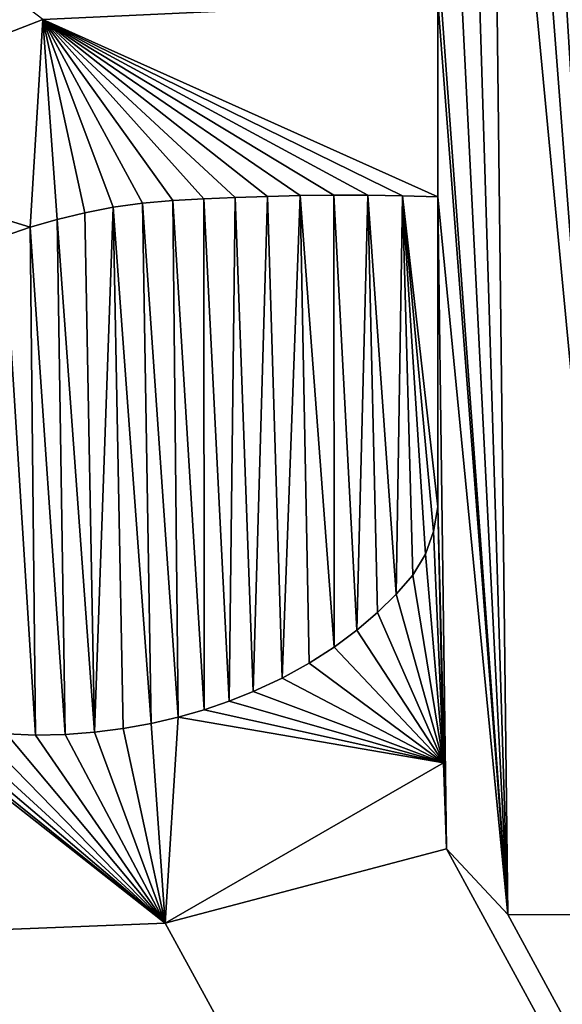
# Model space of a CAD drawing. Units: millimetres. Extents: x -272 to 120, y -152 to 18.
# Drawn here: x -102 to -102, y -17 to -16 of the extents above; entities that cross this region are included whole.
import ezdxf

# ---------------------------------------------------------------- set-up
doc = ezdxf.new("R2010")
doc.units = ezdxf.units.MM
doc.header["$LTSCALE"] = 65.185185
for name, color, linetype in [('182', 7, 'CONTINUOUS'), ('185', 7, 'CONTINUOUS'), ('186', 7, 'CONTINUOUS'), ('187', 7, 'CONTINUOUS'), ('230', 7, 'CONTINUOUS'), ('3', 7, 'CONTINUOUS'), ('97', 7, 'CONTINUOUS')]:
    doc.layers.add(name, color=color, linetype=linetype)

msp = doc.modelspace()

# ---------------------------------------------------------------- linework, layer by layer
at = {"layer": '182', "color": 254, "linetype": 'Continuous', "true_color": 0xe6e6e6}
for points in [[(-101.732, -16.748, 32.8374), (-101.7287, -16.8405, 32.8368), (-101.732, -16.748, 32.9875), (-101.732, -16.748, 32.8374)], [(-101.732, -16.748, 32.9875), (-101.7287, -16.8405, 32.8368), (-101.7287, -16.8405, 32.9868), (-101.732, -16.748, 32.9875)], [(-101.7287, -16.8405, 32.8368), (-101.6629, -16.9111, 32.8376), (-101.7287, -16.8405, 32.9868), (-101.7287, -16.8405, 32.8368)], [(-101.7287, -16.8405, 32.9868), (-101.6629, -16.9111, 32.8376), (-101.6629, -16.9111, 32.9876), (-101.7287, -16.8405, 32.9868)], [(-101.6629, -16.9111, 32.8376), (-101.5395, -16.9112, 32.84), (-101.6629, -16.9111, 32.9876), (-101.6629, -16.9111, 32.8376)], [(-101.6629, -16.9111, 32.9876), (-101.5395, -16.9112, 32.84), (-101.5395, -16.9112, 32.9901), (-101.6629, -16.9111, 32.9876)]]:
    msp.add_3dface(points, dxfattribs=at)
at = {"layer": '185', "color": 254, "linetype": 'Continuous', "true_color": 0xe6e6e6}
for points in [[(-101.738, -15.93, 32.9936), (-102.1627, -15.9497, 32.8349), (-102.1627, -15.9497, 32.9849), (-101.738, -15.93, 32.9936)], [(-102.1627, -15.9497, 32.8349), (-102.4904, -16.0766, 32.8273), (-102.1627, -15.9497, 32.9849), (-102.1627, -15.9497, 32.8349)], [(-102.1627, -15.9497, 32.9849), (-102.4904, -16.0766, 32.8273), (-102.4904, -16.0766, 32.9774), (-102.1627, -15.9497, 32.9849)], [(-102.0313, -16.9202, 32.8301), (-101.732, -16.748, 32.8374), (-102.0313, -16.9202, 32.9802), (-102.0313, -16.9202, 32.8301)], [(-101.732, -16.748, 32.8374), (-101.732, -16.748, 32.9875), (-102.0313, -16.9202, 32.9802), (-101.732, -16.748, 32.8374)], [(-102.3493, -16.9327, 32.8237), (-102.0313, -16.9202, 32.8301), (-102.3493, -16.9327, 32.9737), (-102.3493, -16.9327, 32.8237)], [(-102.3493, -16.9327, 32.9737), (-102.0313, -16.9202, 32.8301), (-102.0313, -16.9202, 32.9802), (-102.3493, -16.9327, 32.9737)]]:
    msp.add_3dface(points, dxfattribs=at)
at = {"layer": '186', "color": 254, "linetype": 'Continuous', "true_color": 0xe6e6e6}
for points in [[(-101.9558, -16.1408, 32.8376), (-101.9212, -16.1396, 32.8383), (-101.9558, -16.1408, 32.9876), (-101.9558, -16.1408, 32.8376)], [(-101.9558, -16.1408, 32.9876), (-101.9212, -16.1396, 32.8383), (-101.9212, -16.1396, 32.9883), (-101.9558, -16.1408, 32.9876)], [(-101.9212, -16.1396, 32.8383), (-101.886, -16.1387, 32.839), (-101.9212, -16.1396, 32.9883), (-101.9212, -16.1396, 32.8383)], [(-101.9212, -16.1396, 32.9883), (-101.886, -16.1387, 32.839), (-101.886, -16.1387, 32.989), (-101.9212, -16.1396, 32.9883)], [(-101.886, -16.1387, 32.839), (-101.85, -16.1383, 32.8397), (-101.886, -16.1387, 32.989), (-101.886, -16.1387, 32.839)], [(-101.886, -16.1387, 32.989), (-101.85, -16.1383, 32.8397), (-101.85, -16.1383, 32.9898), (-101.886, -16.1387, 32.989)], [(-101.85, -16.1383, 32.8397), (-101.8134, -16.1383, 32.8405), (-101.85, -16.1383, 32.9898), (-101.85, -16.1383, 32.8397)], [(-101.85, -16.1383, 32.9898), (-101.8134, -16.1383, 32.8405), (-101.8134, -16.1383, 32.9905), (-101.85, -16.1383, 32.9898)], [(-101.8134, -16.1383, 32.8405), (-101.7761, -16.1389, 32.8412), (-101.8134, -16.1383, 32.9905), (-101.8134, -16.1383, 32.8405)], [(-101.8134, -16.1383, 32.9905), (-101.7761, -16.1389, 32.8412), (-101.7761, -16.1389, 32.9912), (-101.8134, -16.1383, 32.9905)], [(-101.7761, -16.1389, 32.8412), (-101.738, -16.14, 32.842), (-101.7761, -16.1389, 32.9912), (-101.7761, -16.1389, 32.8412)], [(-101.7761, -16.1389, 32.9912), (-101.738, -16.14, 32.842), (-101.738, -16.14, 32.992), (-101.7761, -16.1389, 32.9912)], [(-102.1174, -16.1572, 32.8342), (-102.0869, -16.1512, 32.8349), (-102.1174, -16.1572, 32.9843), (-102.1174, -16.1572, 32.8342)], [(-102.1174, -16.1572, 32.9843), (-102.0869, -16.1512, 32.8349), (-102.0869, -16.1512, 32.9849), (-102.1174, -16.1572, 32.9843)], [(-102.0869, -16.1512, 32.8349), (-102.0554, -16.147, 32.8355), (-102.0869, -16.1512, 32.9849), (-102.0869, -16.1512, 32.8349)], [(-102.0869, -16.1512, 32.9849), (-102.0554, -16.147, 32.8355), (-102.0554, -16.147, 32.9856), (-102.0869, -16.1512, 32.9849)], [(-102.0554, -16.147, 32.8355), (-102.023, -16.1441, 32.8362), (-102.0554, -16.147, 32.9856), (-102.0554, -16.147, 32.8355)], [(-102.0554, -16.147, 32.9856), (-102.023, -16.1441, 32.8362), (-102.023, -16.1441, 32.9863), (-102.0554, -16.147, 32.9856)], [(-102.023, -16.1441, 32.8362), (-101.9897, -16.1422, 32.8369), (-102.023, -16.1441, 32.9863), (-102.023, -16.1441, 32.8362)], [(-102.023, -16.1441, 32.9863), (-101.9897, -16.1422, 32.8369), (-101.9897, -16.1422, 32.9869), (-102.023, -16.1441, 32.9863)], [(-101.9897, -16.1422, 32.8369), (-101.9558, -16.1408, 32.8376), (-101.9897, -16.1422, 32.9869), (-101.9897, -16.1422, 32.8369)], [(-101.9897, -16.1422, 32.9869), (-101.9558, -16.1408, 32.8376), (-101.9558, -16.1408, 32.9876), (-101.9897, -16.1422, 32.9869)], [(-102.1473, -16.1643, 32.8336), (-102.1174, -16.1572, 32.8342), (-102.1473, -16.1643, 32.9836), (-102.1473, -16.1643, 32.8336)], [(-102.1473, -16.1643, 32.9836), (-102.1174, -16.1572, 32.8342), (-102.1174, -16.1572, 32.9843), (-102.1473, -16.1643, 32.9836)], [(-102.1763, -16.1727, 32.8329), (-102.1473, -16.1643, 32.8336), (-102.1763, -16.1727, 32.983), (-102.1763, -16.1727, 32.8329)], [(-102.1763, -16.1727, 32.983), (-102.1473, -16.1643, 32.8336), (-102.1473, -16.1643, 32.9836), (-102.1763, -16.1727, 32.983)], [(-102.2042, -16.1824, 32.8323), (-102.1763, -16.1727, 32.8329), (-102.2042, -16.1824, 32.9823), (-102.2042, -16.1824, 32.8323)], [(-102.2042, -16.1824, 32.9823), (-102.1763, -16.1727, 32.8329), (-102.1763, -16.1727, 32.983), (-102.2042, -16.1824, 32.9823)], [(-101.738, -16.473, 32.8394), (-101.7426, -16.4994, 32.8391), (-101.738, -16.473, 32.9894), (-101.738, -16.473, 32.8394)], [(-101.738, -16.473, 32.9894), (-101.7426, -16.4994, 32.8391), (-101.7426, -16.4994, 32.9892), (-101.738, -16.473, 32.9894)], [(-101.7426, -16.4994, 32.8391), (-101.7514, -16.5239, 32.8388), (-101.7426, -16.4994, 32.9892), (-101.7426, -16.4994, 32.8391)], [(-101.7426, -16.4994, 32.9892), (-101.7514, -16.5239, 32.8388), (-101.7514, -16.5239, 32.9888), (-101.7426, -16.4994, 32.9892)], [(-101.7514, -16.5239, 32.8388), (-101.7648, -16.5464, 32.8383), (-101.7514, -16.5239, 32.9888), (-101.7514, -16.5239, 32.8388)], [(-101.7514, -16.5239, 32.9888), (-101.7648, -16.5464, 32.8383), (-101.7648, -16.5464, 32.9884), (-101.7514, -16.5239, 32.9888)], [(-101.7648, -16.5464, 32.8383), (-101.7827, -16.567, 32.8378), (-101.7648, -16.5464, 32.9884), (-101.7648, -16.5464, 32.8383)], [(-101.7648, -16.5464, 32.9884), (-101.7827, -16.567, 32.8378), (-101.7827, -16.567, 32.9878), (-101.7648, -16.5464, 32.9884)], [(-101.7827, -16.567, 32.8378), (-101.8028, -16.5867, 32.8372), (-101.7827, -16.567, 32.9878), (-101.7827, -16.567, 32.8378)], [(-101.7827, -16.567, 32.9878), (-101.8028, -16.5867, 32.8372), (-101.8028, -16.5867, 32.9873), (-101.7827, -16.567, 32.9878)], [(-101.8028, -16.5867, 32.8372), (-101.825, -16.6057, 32.8367), (-101.8028, -16.5867, 32.9873), (-101.8028, -16.5867, 32.8372)], [(-101.8028, -16.5867, 32.9873), (-101.825, -16.6057, 32.8367), (-101.825, -16.6057, 32.9867), (-101.8028, -16.5867, 32.9873)], [(-101.825, -16.6057, 32.8367), (-101.8494, -16.6237, 32.836), (-101.825, -16.6057, 32.9867), (-101.825, -16.6057, 32.8367)], [(-101.825, -16.6057, 32.9867), (-101.8494, -16.6237, 32.836), (-101.8494, -16.6237, 32.9861), (-101.825, -16.6057, 32.9867)], [(-101.8494, -16.6237, 32.836), (-101.8762, -16.6409, 32.8354), (-101.8494, -16.6237, 32.9861), (-101.8494, -16.6237, 32.836)], [(-101.8494, -16.6237, 32.9861), (-101.8762, -16.6409, 32.8354), (-101.8762, -16.6409, 32.9854), (-101.8494, -16.6237, 32.9861)], [(-101.8762, -16.6409, 32.8354), (-101.9053, -16.657, 32.8347), (-101.8762, -16.6409, 32.9854), (-101.8762, -16.6409, 32.8354)], [(-101.8762, -16.6409, 32.9854), (-101.9053, -16.657, 32.8347), (-101.9053, -16.657, 32.9847), (-101.8762, -16.6409, 32.9854)], [(-101.9053, -16.657, 32.8347), (-101.9366, -16.6715, 32.8339), (-101.9053, -16.657, 32.9847), (-101.9053, -16.657, 32.8347)], [(-101.9053, -16.657, 32.9847), (-101.9366, -16.6715, 32.8339), (-101.9366, -16.6715, 32.984), (-101.9053, -16.657, 32.9847)], [(-101.9366, -16.6715, 32.8339), (-101.9623, -16.6818, 32.8333), (-101.9366, -16.6715, 32.984), (-101.9366, -16.6715, 32.8339)], [(-101.9366, -16.6715, 32.984), (-101.9623, -16.6818, 32.8333), (-101.9623, -16.6818, 32.9834), (-101.9366, -16.6715, 32.984)], [(-101.9623, -16.6818, 32.8333), (-101.9891, -16.691, 32.8327), (-101.9623, -16.6818, 32.9834), (-101.9623, -16.6818, 32.8333)], [(-101.9623, -16.6818, 32.9834), (-101.9891, -16.691, 32.8327), (-101.9891, -16.691, 32.9828), (-101.9623, -16.6818, 32.9834)], [(-102.0171, -16.699, 32.8321), (-102.0462, -16.7058, 32.8315), (-102.0171, -16.699, 32.9821), (-102.0171, -16.699, 32.8321)], [(-102.0171, -16.699, 32.9821), (-102.0462, -16.7058, 32.8315), (-102.0462, -16.7058, 32.9815), (-102.0171, -16.699, 32.9821)], [(-101.9891, -16.691, 32.8327), (-102.0171, -16.699, 32.8321), (-101.9891, -16.691, 32.9828), (-101.9891, -16.691, 32.8327)], [(-101.9891, -16.691, 32.9828), (-102.0171, -16.699, 32.8321), (-102.0171, -16.699, 32.9821), (-101.9891, -16.691, 32.9828)], [(-102.0762, -16.7113, 32.8308), (-102.107, -16.7152, 32.8302), (-102.0762, -16.7113, 32.9809), (-102.0762, -16.7113, 32.8308)], [(-102.0762, -16.7113, 32.9809), (-102.107, -16.7152, 32.8302), (-102.107, -16.7152, 32.9802), (-102.0762, -16.7113, 32.9809)], [(-102.0462, -16.7058, 32.8315), (-102.0762, -16.7113, 32.8308), (-102.0462, -16.7058, 32.9815), (-102.0462, -16.7058, 32.8315)], [(-102.0462, -16.7058, 32.9815), (-102.0762, -16.7113, 32.8308), (-102.0762, -16.7113, 32.9809), (-102.0462, -16.7058, 32.9815)], [(-102.1705, -16.7184, 32.8289), (-102.2018, -16.7169, 32.8283), (-102.1705, -16.7184, 32.9789), (-102.1705, -16.7184, 32.8289)], [(-102.1705, -16.7184, 32.9789), (-102.2018, -16.7169, 32.8283), (-102.2018, -16.7169, 32.9783), (-102.1705, -16.7184, 32.9789)], [(-102.1387, -16.7177, 32.8295), (-102.1705, -16.7184, 32.8289), (-102.1387, -16.7177, 32.9796), (-102.1387, -16.7177, 32.8295)], [(-102.1387, -16.7177, 32.9796), (-102.1705, -16.7184, 32.8289), (-102.1705, -16.7184, 32.9789), (-102.1387, -16.7177, 32.9796)], [(-102.107, -16.7152, 32.8302), (-102.1387, -16.7177, 32.8295), (-102.107, -16.7152, 32.9802), (-102.107, -16.7152, 32.8302)], [(-102.107, -16.7152, 32.9802), (-102.1387, -16.7177, 32.8295), (-102.1387, -16.7177, 32.9796), (-102.107, -16.7152, 32.9802)]]:
    msp.add_3dface(points, dxfattribs=at)
at = {"layer": '187', "color": 254, "linetype": 'Continuous', "true_color": 0xe6e6e6}
for points in [[(-101.738, -16.14, 32.842), (-101.738, -16.473, 32.8394), (-101.738, -16.14, 32.992), (-101.738, -16.14, 32.842)], [(-101.738, -16.473, 32.8394), (-101.738, -16.473, 32.9894), (-101.738, -16.14, 32.992), (-101.738, -16.473, 32.8394)]]:
    msp.add_3dface(points, dxfattribs=at)
at = {"layer": '230', "color": 254, "linetype": 'Continuous', "true_color": 0xe6e6e6}
for points in [[(-101.6629, -16.9111, 32.9876), (-101.709, -15.4133, 32.9981), (-101.7386, -15.4005, 32.9976), (-101.6629, -16.9111, 32.9876)], [(-101.6629, -16.9111, 32.9876), (-101.7386, -15.4005, 32.9976), (-101.7368, -15.8951, 32.9939), (-101.6629, -16.9111, 32.9876)], [(-101.6629, -16.9111, 32.9876), (-101.6803, -15.428, 32.9986), (-101.709, -15.4133, 32.9981), (-101.6629, -16.9111, 32.9876)], [(-101.6629, -16.9111, 32.9876), (-101.5395, -16.9112, 32.9901), (-101.6803, -15.428, 32.9986), (-101.6629, -16.9111, 32.9876)], [(-101.5395, -16.9112, 32.9901), (-101.6523, -15.4447, 32.999), (-101.6803, -15.428, 32.9986), (-101.5395, -16.9112, 32.9901)], [(-101.5395, -16.9112, 32.9901), (-101.6288, -15.4611, 32.9994), (-101.6523, -15.4447, 32.999), (-101.5395, -16.9112, 32.9901)], [(-101.5395, -16.9112, 32.9901), (-101.607, -15.4792, 32.9997), (-101.6288, -15.4611, 32.9994), (-101.5395, -16.9112, 32.9901)], [(-101.5395, -16.9112, 32.9901), (-101.5873, -15.4992, 32.9999), (-101.607, -15.4792, 32.9997), (-101.5395, -16.9112, 32.9901)], [(-101.6629, -16.9111, 32.9876), (-101.7368, -15.8951, 32.9939), (-101.738, -15.93, 32.9936), (-101.6629, -16.9111, 32.9876)], [(-101.738, -15.93, 32.9936), (-102.1627, -15.9497, 32.9849), (-101.738, -16.14, 32.992), (-101.738, -15.93, 32.9936)], [(-101.6629, -16.9111, 32.9876), (-101.738, -15.93, 32.9936), (-101.738, -16.14, 32.992), (-101.6629, -16.9111, 32.9876)], [(-102.1627, -15.9497, 32.9849), (-102.4904, -16.0766, 32.9774), (-102.1763, -16.1727, 32.983), (-102.1627, -15.9497, 32.9849)], [(-102.1627, -15.9497, 32.9849), (-102.1763, -16.1727, 32.983), (-102.1473, -16.1643, 32.9836), (-102.1627, -15.9497, 32.9849)], [(-102.1627, -15.9497, 32.9849), (-102.1473, -16.1643, 32.9836), (-102.1174, -16.1572, 32.9843), (-102.1627, -15.9497, 32.9849)], [(-102.1627, -15.9497, 32.9849), (-102.1174, -16.1572, 32.9843), (-102.0869, -16.1512, 32.9849), (-102.1627, -15.9497, 32.9849)], [(-102.1627, -15.9497, 32.9849), (-102.0869, -16.1512, 32.9849), (-102.0554, -16.147, 32.9856), (-102.1627, -15.9497, 32.9849)], [(-102.1627, -15.9497, 32.9849), (-102.0554, -16.147, 32.9856), (-102.023, -16.1441, 32.9863), (-102.1627, -15.9497, 32.9849)], [(-102.1627, -15.9497, 32.9849), (-102.023, -16.1441, 32.9863), (-101.9897, -16.1422, 32.9869), (-102.1627, -15.9497, 32.9849)], [(-102.1627, -15.9497, 32.9849), (-101.9897, -16.1422, 32.9869), (-101.9558, -16.1408, 32.9876), (-102.1627, -15.9497, 32.9849)], [(-102.1627, -15.9497, 32.9849), (-101.9558, -16.1408, 32.9876), (-101.9212, -16.1396, 32.9883), (-102.1627, -15.9497, 32.9849)], [(-102.1627, -15.9497, 32.9849), (-101.9212, -16.1396, 32.9883), (-101.886, -16.1387, 32.989), (-102.1627, -15.9497, 32.9849)], [(-102.1627, -15.9497, 32.9849), (-101.886, -16.1387, 32.989), (-101.85, -16.1383, 32.9898), (-102.1627, -15.9497, 32.9849)], [(-102.1627, -15.9497, 32.9849), (-101.85, -16.1383, 32.9898), (-101.8134, -16.1383, 32.9905), (-102.1627, -15.9497, 32.9849)], [(-102.1627, -15.9497, 32.9849), (-101.8134, -16.1383, 32.9905), (-101.7761, -16.1389, 32.9912), (-102.1627, -15.9497, 32.9849)], [(-102.1627, -15.9497, 32.9849), (-101.7761, -16.1389, 32.9912), (-101.738, -16.14, 32.992), (-102.1627, -15.9497, 32.9849)], [(-102.4904, -16.0766, 32.9774), (-102.2042, -16.1824, 32.9823), (-102.1763, -16.1727, 32.983), (-102.4904, -16.0766, 32.9774)], [(-101.7287, -16.8405, 32.9868), (-101.6629, -16.9111, 32.9876), (-101.738, -16.14, 32.992), (-101.7287, -16.8405, 32.9868)], [(-101.738, -16.473, 32.9894), (-101.7287, -16.8405, 32.9868), (-101.738, -16.14, 32.992), (-101.738, -16.473, 32.9894)], [(-101.732, -16.748, 32.9875), (-101.738, -16.473, 32.9894), (-101.7426, -16.4994, 32.9892), (-101.732, -16.748, 32.9875)], [(-101.732, -16.748, 32.9875), (-101.7287, -16.8405, 32.9868), (-101.738, -16.473, 32.9894), (-101.732, -16.748, 32.9875)], [(-101.732, -16.748, 32.9875), (-101.7426, -16.4994, 32.9892), (-101.7514, -16.5239, 32.9888), (-101.732, -16.748, 32.9875)], [(-101.732, -16.748, 32.9875), (-101.7514, -16.5239, 32.9888), (-101.7648, -16.5464, 32.9884), (-101.732, -16.748, 32.9875)], [(-101.732, -16.748, 32.9875), (-101.7648, -16.5464, 32.9884), (-101.7827, -16.567, 32.9878), (-101.732, -16.748, 32.9875)], [(-101.732, -16.748, 32.9875), (-101.7827, -16.567, 32.9878), (-101.8028, -16.5867, 32.9873), (-101.732, -16.748, 32.9875)], [(-101.732, -16.748, 32.9875), (-101.8028, -16.5867, 32.9873), (-101.825, -16.6057, 32.9867), (-101.732, -16.748, 32.9875)], [(-101.732, -16.748, 32.9875), (-101.825, -16.6057, 32.9867), (-101.8494, -16.6237, 32.9861), (-101.732, -16.748, 32.9875)], [(-101.732, -16.748, 32.9875), (-101.8494, -16.6237, 32.9861), (-101.8762, -16.6409, 32.9854), (-101.732, -16.748, 32.9875)], [(-101.732, -16.748, 32.9875), (-101.8762, -16.6409, 32.9854), (-101.9053, -16.657, 32.9847), (-101.732, -16.748, 32.9875)], [(-101.732, -16.748, 32.9875), (-101.9053, -16.657, 32.9847), (-101.9366, -16.6715, 32.984), (-101.732, -16.748, 32.9875)], [(-102.3493, -16.9327, 32.9737), (-102.0313, -16.9202, 32.9802), (-102.3443, -16.6741, 32.9758), (-102.3493, -16.9327, 32.9737)], [(-102.0313, -16.9202, 32.9802), (-102.3202, -16.6875, 32.9761), (-102.3443, -16.6741, 32.9758), (-102.0313, -16.9202, 32.9802)], [(-101.732, -16.748, 32.9875), (-101.9366, -16.6715, 32.984), (-101.9623, -16.6818, 32.9834), (-101.732, -16.748, 32.9875)], [(-102.0313, -16.9202, 32.9802), (-102.2922, -16.6991, 32.9766), (-102.3202, -16.6875, 32.9761), (-102.0313, -16.9202, 32.9802)], [(-101.732, -16.748, 32.9875), (-101.9623, -16.6818, 32.9834), (-101.9891, -16.691, 32.9828), (-101.732, -16.748, 32.9875)], [(-102.0313, -16.9202, 32.9802), (-102.2634, -16.7079, 32.9771), (-102.2922, -16.6991, 32.9766), (-102.0313, -16.9202, 32.9802)], [(-102.0313, -16.9202, 32.9802), (-102.0171, -16.699, 32.9821), (-102.0462, -16.7058, 32.9815), (-102.0313, -16.9202, 32.9802)], [(-102.0313, -16.9202, 32.9802), (-101.732, -16.748, 32.9875), (-102.0171, -16.699, 32.9821), (-102.0313, -16.9202, 32.9802)], [(-101.732, -16.748, 32.9875), (-101.9891, -16.691, 32.9828), (-102.0171, -16.699, 32.9821), (-101.732, -16.748, 32.9875)], [(-102.0313, -16.9202, 32.9802), (-102.233, -16.7136, 32.9777), (-102.2634, -16.7079, 32.9771), (-102.0313, -16.9202, 32.9802)], [(-102.0313, -16.9202, 32.9802), (-102.0762, -16.7113, 32.9809), (-102.107, -16.7152, 32.9802), (-102.0313, -16.9202, 32.9802)], [(-102.0313, -16.9202, 32.9802), (-102.0462, -16.7058, 32.9815), (-102.0762, -16.7113, 32.9809), (-102.0313, -16.9202, 32.9802)], [(-102.0313, -16.9202, 32.9802), (-102.2018, -16.7169, 32.9783), (-102.233, -16.7136, 32.9777), (-102.0313, -16.9202, 32.9802)], [(-102.0313, -16.9202, 32.9802), (-102.1705, -16.7184, 32.9789), (-102.2018, -16.7169, 32.9783), (-102.0313, -16.9202, 32.9802)], [(-102.0313, -16.9202, 32.9802), (-102.1387, -16.7177, 32.9796), (-102.1705, -16.7184, 32.9789), (-102.0313, -16.9202, 32.9802)], [(-102.0313, -16.9202, 32.9802), (-102.107, -16.7152, 32.9802), (-102.1387, -16.7177, 32.9796), (-102.0313, -16.9202, 32.9802)]]:
    msp.add_3dface(points, dxfattribs=at)
at = {"layer": '3', "color": 254, "linetype": 'Continuous', "true_color": 0xe6e6e6}
for points in [[(-99.9717, -113.1234, -16.2201), (-109.0604, -113.0789, -8.4532), (-107.9685, -0.5105, -14.3727), (-99.9717, -113.1234, -16.2201)], [(-98.8934, -0.5211, -23.5391), (-99.9717, -113.1234, -16.2201), (-107.9685, -0.5105, -14.3727), (-98.8934, -0.5211, -23.5391)]]:
    msp.add_3dface(points, dxfattribs=at)
at = {"layer": '97', "color": 254, "linetype": 'Continuous', "true_color": 0xe6e6e6}
for points in [[(-102.1627, -15.9497, 32.8349), (-102.4901, -15.7, 32.8302), (-102.4904, -16.0766, 32.8273), (-102.1627, -15.9497, 32.8349)], [(-101.9558, -16.1408, 32.8376), (-101.9366, -16.6715, 32.8339), (-101.9212, -16.1396, 32.8383), (-101.9558, -16.1408, 32.8376)], [(-101.9366, -16.6715, 32.8339), (-101.9053, -16.657, 32.8347), (-101.9212, -16.1396, 32.8383), (-101.9366, -16.6715, 32.8339)], [(-101.9212, -16.1396, 32.8383), (-101.9053, -16.657, 32.8347), (-101.886, -16.1387, 32.839), (-101.9212, -16.1396, 32.8383)], [(-101.9053, -16.657, 32.8347), (-101.8762, -16.6409, 32.8354), (-101.886, -16.1387, 32.839), (-101.9053, -16.657, 32.8347)], [(-101.886, -16.1387, 32.839), (-101.8494, -16.6237, 32.836), (-101.85, -16.1383, 32.8397), (-101.886, -16.1387, 32.839)], [(-101.8762, -16.6409, 32.8354), (-101.8494, -16.6237, 32.836), (-101.886, -16.1387, 32.839), (-101.8762, -16.6409, 32.8354)], [(-101.8494, -16.6237, 32.836), (-101.825, -16.6057, 32.8367), (-101.85, -16.1383, 32.8397), (-101.8494, -16.6237, 32.836)], [(-101.85, -16.1383, 32.8397), (-101.825, -16.6057, 32.8367), (-101.8134, -16.1383, 32.8405), (-101.85, -16.1383, 32.8397)], [(-101.825, -16.6057, 32.8367), (-101.8028, -16.5867, 32.8372), (-101.8134, -16.1383, 32.8405), (-101.825, -16.6057, 32.8367)], [(-101.8028, -16.5867, 32.8372), (-101.7827, -16.567, 32.8378), (-101.8134, -16.1383, 32.8405), (-101.8028, -16.5867, 32.8372)], [(-101.8134, -16.1383, 32.8405), (-101.7827, -16.567, 32.8378), (-101.7761, -16.1389, 32.8412), (-101.8134, -16.1383, 32.8405)], [(-101.7827, -16.567, 32.8378), (-101.7648, -16.5464, 32.8383), (-101.7761, -16.1389, 32.8412), (-101.7827, -16.567, 32.8378)], [(-101.7426, -16.4994, 32.8391), (-101.738, -16.473, 32.8394), (-101.7761, -16.1389, 32.8412), (-101.7426, -16.4994, 32.8391)], [(-101.7761, -16.1389, 32.8412), (-101.738, -16.473, 32.8394), (-101.738, -16.14, 32.842), (-101.7761, -16.1389, 32.8412)], [(-101.7514, -16.5239, 32.8388), (-101.7426, -16.4994, 32.8391), (-101.7761, -16.1389, 32.8412), (-101.7514, -16.5239, 32.8388)], [(-101.7648, -16.5464, 32.8383), (-101.7514, -16.5239, 32.8388), (-101.7761, -16.1389, 32.8412), (-101.7648, -16.5464, 32.8383)], [(-102.1174, -16.1572, 32.8342), (-102.107, -16.7152, 32.8302), (-102.0869, -16.1512, 32.8349), (-102.1174, -16.1572, 32.8342)], [(-102.107, -16.7152, 32.8302), (-102.0762, -16.7113, 32.8308), (-102.0869, -16.1512, 32.8349), (-102.107, -16.7152, 32.8302)], [(-102.0869, -16.1512, 32.8349), (-102.0462, -16.7058, 32.8315), (-102.0554, -16.147, 32.8355), (-102.0869, -16.1512, 32.8349)], [(-102.0762, -16.7113, 32.8308), (-102.0462, -16.7058, 32.8315), (-102.0869, -16.1512, 32.8349), (-102.0762, -16.7113, 32.8308)], [(-102.0554, -16.147, 32.8355), (-102.0171, -16.699, 32.8321), (-102.023, -16.1441, 32.8362), (-102.0554, -16.147, 32.8355)], [(-102.0462, -16.7058, 32.8315), (-102.0171, -16.699, 32.8321), (-102.0554, -16.147, 32.8355), (-102.0462, -16.7058, 32.8315)], [(-102.023, -16.1441, 32.8362), (-101.9891, -16.691, 32.8327), (-101.9897, -16.1422, 32.8369), (-102.023, -16.1441, 32.8362)], [(-102.0171, -16.699, 32.8321), (-101.9891, -16.691, 32.8327), (-102.023, -16.1441, 32.8362), (-102.0171, -16.699, 32.8321)], [(-101.9897, -16.1422, 32.8369), (-101.9623, -16.6818, 32.8333), (-101.9558, -16.1408, 32.8376), (-101.9897, -16.1422, 32.8369)], [(-101.9891, -16.691, 32.8327), (-101.9623, -16.6818, 32.8333), (-101.9897, -16.1422, 32.8369), (-101.9891, -16.691, 32.8327)], [(-101.9623, -16.6818, 32.8333), (-101.9366, -16.6715, 32.8339), (-101.9558, -16.1408, 32.8376), (-101.9623, -16.6818, 32.8333)], [(-102.1473, -16.1643, 32.8336), (-102.107, -16.7152, 32.8302), (-102.1174, -16.1572, 32.8342), (-102.1473, -16.1643, 32.8336)], [(-102.1763, -16.1727, 32.8329), (-102.1387, -16.7177, 32.8295), (-102.1473, -16.1643, 32.8336), (-102.1763, -16.1727, 32.8329)], [(-102.1387, -16.7177, 32.8295), (-102.107, -16.7152, 32.8302), (-102.1473, -16.1643, 32.8336), (-102.1387, -16.7177, 32.8295)], [(-108.6878, -16.7142, 32.6939), (-51.4374, -108.9785, 32.8158), (-108.6823, -16.1729, 32.6981), (-108.6878, -16.7142, 32.6939)], [(-108.6823, -16.1729, 32.6981), (-51.4374, -108.9785, 32.8158), (-108.4172, -16.5843, 32.7007), (-108.6823, -16.1729, 32.6981)], [(-102.2042, -16.1824, 32.8323), (-102.1705, -16.7184, 32.8289), (-102.1763, -16.1727, 32.8329), (-102.2042, -16.1824, 32.8323)], [(-102.2018, -16.7169, 32.8283), (-102.1705, -16.7184, 32.8289), (-102.2042, -16.1824, 32.8323), (-102.2018, -16.7169, 32.8283)], [(-102.1705, -16.7184, 32.8289), (-102.1387, -16.7177, 32.8295), (-102.1763, -16.1727, 32.8329), (-102.1705, -16.7184, 32.8289)], [(-104.0707, -16.3503, 32.7932), (-51.4374, -108.9785, 32.8158), (-104.0703, -16.3019, 32.7936), (-104.0707, -16.3503, 32.7932)], [(-104.0703, -16.3019, 32.7936), (-51.4374, -108.9785, 32.8158), (-103.6722, -16.7903, 32.798), (-104.0703, -16.3019, 32.7936)], [(-104.0742, -16.3988, 32.7927), (-51.4374, -108.9785, 32.8158), (-104.0707, -16.3503, 32.7932), (-104.0742, -16.3988, 32.7927)], [(-104.0811, -16.4465, 32.7922), (-51.4374, -108.9785, 32.8158), (-104.0742, -16.3988, 32.7927), (-104.0811, -16.4465, 32.7922)], [(-104.0912, -16.4922, 32.7917), (-51.4374, -108.9785, 32.8158), (-104.0811, -16.4465, 32.7922), (-104.0912, -16.4922, 32.7917)], [(-104.1049, -16.5369, 32.7911), (-51.4374, -108.9785, 32.8158), (-104.0912, -16.4922, 32.7917), (-104.1049, -16.5369, 32.7911)], [(-104.122, -16.5807, 32.7904), (-51.4374, -108.9785, 32.8158), (-104.1049, -16.5369, 32.7911), (-104.122, -16.5807, 32.7904)], [(-108.4172, -16.5843, 32.7007), (-51.4374, -108.9785, 32.8158), (-108.0582, -16.9327, 32.7057), (-108.4172, -16.5843, 32.7007)], [(-104.1422, -16.6231, 32.7896), (-51.4374, -108.9785, 32.8158), (-104.122, -16.5807, 32.7904), (-104.1422, -16.6231, 32.7896)], [(-102.8778, -16.74, 32.8145), (-51.4374, -108.9785, 32.8158), (-102.7082, -16.5841, 32.8191), (-102.8778, -16.74, 32.8145)], [(-102.7082, -16.5841, 32.8191), (-51.4374, -108.9785, 32.8158), (-102.3493, -16.9327, 32.8237), (-102.7082, -16.5841, 32.8191)], [(-104.1652, -16.6632, 32.7889), (-51.4374, -108.9785, 32.8158), (-104.1422, -16.6231, 32.7896), (-104.1652, -16.6632, 32.7889)], [(-104.1908, -16.7008, 32.7881), (-51.4374, -108.9785, 32.8158), (-104.1652, -16.6632, 32.7889), (-104.1908, -16.7008, 32.7881)], [(-104.2172, -16.734, 32.7873), (-51.4374, -108.9785, 32.8158), (-104.1908, -16.7008, 32.7881), (-104.2172, -16.734, 32.7873)], [(-108.6991, -16.7626, 32.6933), (-51.4374, -108.9785, 32.8158), (-108.6878, -16.7142, 32.6939), (-108.6991, -16.7626, 32.6933)], [(-104.2461, -16.7654, 32.7864), (-51.4374, -108.9785, 32.8158), (-104.2172, -16.734, 32.7873), (-104.2461, -16.7654, 32.7864)], [(-102.8776, -16.7657, 32.8143), (-51.4374, -108.9785, 32.8158), (-102.8778, -16.74, 32.8145), (-102.8776, -16.7657, 32.8143)], [(-107.9634, -113.0611, 31.9915), (-51.4374, -108.9785, 32.8158), (-109.7904, -16.7535, 32.67), (-107.9634, -113.0611, 31.9915)], [(-109.7904, -16.7535, 32.67), (-51.4374, -108.9785, 32.8158), (-109.7534, -16.79, 32.6705), (-109.7904, -16.7535, 32.67)], [(-106.2659, -16.8191, 32.7443), (-51.4374, -108.9785, 32.8158), (-105.4597, -16.748, 32.7616), (-106.2659, -16.8191, 32.7443)], [(-105.4597, -16.748, 32.7616), (-51.4374, -108.9785, 32.8158), (-105.4332, -16.7817, 32.7619), (-105.4597, -16.748, 32.7616)], [(-101.7287, -16.8405, 32.8368), (-101.732, -16.748, 32.8374), (-102.0313, -16.9202, 32.8301), (-101.7287, -16.8405, 32.8368)], [(-108.7217, -16.7958, 32.6926), (-51.4374, -108.9785, 32.8158), (-108.6991, -16.7626, 32.6933), (-108.7217, -16.7958, 32.6926)], [(-104.2773, -16.7948, 32.7856), (-51.4374, -108.9785, 32.8158), (-104.2461, -16.7654, 32.7864), (-104.2773, -16.7948, 32.7856)], [(-102.884, -16.7897, 32.814), (-51.4374, -108.9785, 32.8158), (-102.8776, -16.7657, 32.8143), (-102.884, -16.7897, 32.814)], [(-105.4332, -16.7817, 32.7619), (-51.4374, -108.9785, 32.8158), (-105.398, -16.8113, 32.7624), (-105.4332, -16.7817, 32.7619)], [(-109.7534, -16.79, 32.6705), (-51.4374, -108.9785, 32.8158), (-109.7151, -16.8224, 32.6711), (-109.7534, -16.79, 32.6705)], [(-108.7521, -16.8254, 32.6917), (-51.4374, -108.9785, 32.8158), (-108.7217, -16.7958, 32.6926), (-108.7521, -16.8254, 32.6917)], [(-104.3107, -16.8219, 32.7847), (-51.4374, -108.9785, 32.8158), (-104.2773, -16.7948, 32.7856), (-104.3107, -16.8219, 32.7847)], [(-103.6722, -16.7903, 32.798), (-51.4374, -108.9785, 32.8158), (-103.657, -16.8125, 32.7981), (-103.6722, -16.7903, 32.798)], [(-102.8957, -16.8127, 32.8136), (-51.4374, -108.9785, 32.8158), (-102.884, -16.7897, 32.814), (-102.8957, -16.8127, 32.8136)], [(-107.2485, -16.9112, 32.723), (-51.4374, -108.9785, 32.8158), (-107.176, -16.817, 32.7252), (-107.2485, -16.9112, 32.723)], [(-107.176, -16.817, 32.7252), (-51.4374, -108.9785, 32.8158), (-106.7378, -16.8129, 32.7345), (-107.176, -16.817, 32.7252)], [(-106.7378, -16.8129, 32.7345), (-51.4374, -108.9785, 32.8158), (-106.7279, -16.8271, 32.7346), (-106.7378, -16.8129, 32.7345)], [(-105.398, -16.8113, 32.7624), (-51.4374, -108.9785, 32.8158), (-105.365, -16.8345, 32.7629), (-105.398, -16.8113, 32.7624)], [(-103.657, -16.8125, 32.7981), (-51.4374, -108.9785, 32.8158), (-103.6404, -16.8334, 32.7983), (-103.657, -16.8125, 32.7981)], [(-102.9104, -16.8341, 32.8131), (-51.4374, -108.9785, 32.8158), (-102.8957, -16.8127, 32.8136), (-102.9104, -16.8341, 32.8131)], [(-109.7151, -16.8224, 32.6711), (-51.4374, -108.9785, 32.8158), (-109.6762, -16.8508, 32.6717), (-109.7151, -16.8224, 32.6711)], [(-108.7883, -16.8516, 32.6908), (-51.4374, -108.9785, 32.8158), (-108.7521, -16.8254, 32.6917), (-108.7883, -16.8516, 32.6908)], [(-106.7279, -16.8271, 32.7346), (-51.4374, -108.9785, 32.8158), (-106.7172, -16.8405, 32.7347), (-106.7279, -16.8271, 32.7346)], [(-106.2657, -16.8361, 32.7442), (-51.4374, -108.9785, 32.8158), (-106.2659, -16.8191, 32.7443), (-106.2657, -16.8361, 32.7442)], [(-104.3461, -16.8466, 32.7838), (-51.4374, -108.9785, 32.8158), (-104.3107, -16.8219, 32.7847), (-104.3461, -16.8466, 32.7838)], [(-106.2683, -16.853, 32.744), (-51.4374, -108.9785, 32.8158), (-106.2657, -16.8361, 32.7442), (-106.2683, -16.853, 32.744)], [(-105.365, -16.8345, 32.7629), (-51.4374, -108.9785, 32.8158), (-105.3287, -16.8558, 32.7635), (-105.365, -16.8345, 32.7629)], [(-103.6404, -16.8334, 32.7983), (-51.4374, -108.9785, 32.8158), (-103.6227, -16.8527, 32.7985), (-103.6404, -16.8334, 32.7983)], [(-102.9287, -16.8542, 32.8126), (-51.4374, -108.9785, 32.8158), (-102.9104, -16.8341, 32.8131), (-102.9287, -16.8542, 32.8126)], [(-51.4374, -108.9785, 32.8158), (-107.4377, -16.8405, 32.7195), (-107.7403, -16.9202, 32.7125), (-51.4374, -108.9785, 32.8158)], [(-107.4377, -16.8405, 32.7195), (-51.4374, -108.9785, 32.8158), (-107.3719, -16.9111, 32.7204), (-107.4377, -16.8405, 32.7195)], [(-106.7172, -16.8405, 32.7347), (-51.4374, -108.9785, 32.8158), (-106.7059, -16.853, 32.7348), (-106.7172, -16.8405, 32.7347)], [(-104.3839, -16.8691, 32.7828), (-51.4374, -108.9785, 32.8158), (-104.3461, -16.8466, 32.7838), (-104.3839, -16.8691, 32.7828)], [(-51.4374, -108.9785, 32.8158), (-101.7287, -16.8405, 32.8368), (-102.0313, -16.9202, 32.8301), (-51.4374, -108.9785, 32.8158)], [(-101.7287, -16.8405, 32.8368), (-51.4374, -108.9785, 32.8158), (-101.6629, -16.9111, 32.8376), (-101.7287, -16.8405, 32.8368)], [(-109.6762, -16.8508, 32.6717), (-51.4374, -108.9785, 32.8158), (-109.6358, -16.8748, 32.6724), (-109.6762, -16.8508, 32.6717)], [(-108.8288, -16.8757, 32.6897), (-51.4374, -108.9785, 32.8158), (-108.7883, -16.8516, 32.6908), (-108.8288, -16.8757, 32.6897)], [(-106.7059, -16.853, 32.7348), (-51.4374, -108.9785, 32.8158), (-106.6941, -16.8646, 32.735), (-106.7059, -16.853, 32.7348)], [(-106.274, -16.8698, 32.7437), (-51.4374, -108.9785, 32.8158), (-106.2683, -16.853, 32.744), (-106.274, -16.8698, 32.7437)], [(-105.3287, -16.8558, 32.7635), (-51.4374, -108.9785, 32.8158), (-105.2897, -16.8751, 32.7641), (-105.3287, -16.8558, 32.7635)], [(-103.6227, -16.8527, 32.7985), (-51.4374, -108.9785, 32.8158), (-103.6043, -16.8703, 32.7987), (-103.6227, -16.8527, 32.7985)], [(-102.9456, -16.8691, 32.8121), (-51.4374, -108.9785, 32.8158), (-102.9287, -16.8542, 32.8126), (-102.9456, -16.8691, 32.8121)], [(-106.6941, -16.8646, 32.735), (-51.4374, -108.9785, 32.8158), (-106.682, -16.8752, 32.7352), (-106.6941, -16.8646, 32.735)], [(-106.2826, -16.887, 32.7434), (-51.4374, -108.9785, 32.8158), (-106.274, -16.8698, 32.7437), (-106.2826, -16.887, 32.7434)], [(-104.424, -16.8894, 32.7819), (-51.4374, -108.9785, 32.8158), (-104.3839, -16.8691, 32.7828), (-104.424, -16.8894, 32.7819)], [(-103.6043, -16.8703, 32.7987), (-51.4374, -108.9785, 32.8158), (-103.5855, -16.886, 32.799), (-103.6043, -16.8703, 32.7987)], [(-102.9646, -16.8832, 32.8116), (-51.4374, -108.9785, 32.8158), (-102.9456, -16.8691, 32.8121), (-102.9646, -16.8832, 32.8116)], [(-109.6358, -16.8748, 32.6724), (-51.4374, -108.9785, 32.8158), (-109.5949, -16.8951, 32.6731), (-109.6358, -16.8748, 32.6724)], [(-108.8738, -16.8975, 32.6886), (-51.4374, -108.9785, 32.8158), (-108.8288, -16.8757, 32.6897), (-108.8738, -16.8975, 32.6886)], [(-106.682, -16.8752, 32.7352), (-51.4374, -108.9785, 32.8158), (-106.6693, -16.8846, 32.7354), (-106.682, -16.8752, 32.7352)], [(-105.2897, -16.8751, 32.7641), (-51.4374, -108.9785, 32.8158), (-105.2478, -16.8924, 32.7649), (-105.2897, -16.8751, 32.7641)], [(-106.6693, -16.8846, 32.7354), (-51.4374, -108.9785, 32.8158), (-106.6559, -16.893, 32.7356), (-106.6693, -16.8846, 32.7354)], [(-106.2936, -16.9027, 32.7431), (-51.4374, -108.9785, 32.8158), (-106.2826, -16.887, 32.7434), (-106.2936, -16.9027, 32.7431)], [(-104.466, -16.9075, 32.7809), (-51.4374, -108.9785, 32.8158), (-104.424, -16.8894, 32.7819), (-104.466, -16.9075, 32.7809)], [(-103.5855, -16.886, 32.799), (-51.4374, -108.9785, 32.8158), (-103.5655, -16.8997, 32.7993), (-103.5855, -16.886, 32.799)], [(-102.9855, -16.8962, 32.8111), (-51.4374, -108.9785, 32.8158), (-102.9646, -16.8832, 32.8116), (-102.9855, -16.8962, 32.8111)], [(-109.5949, -16.8951, 32.6731), (-51.4374, -108.9785, 32.8158), (-109.5545, -16.9124, 32.6739), (-109.5949, -16.8951, 32.6731)], [(-108.9147, -16.9136, 32.6876), (-51.4374, -108.9785, 32.8158), (-108.8738, -16.8975, 32.6886), (-108.9147, -16.9136, 32.6876)], [(-106.6559, -16.893, 32.7356), (-51.4374, -108.9785, 32.8158), (-106.642, -16.9005, 32.7358), (-106.6559, -16.893, 32.7356)], [(-106.642, -16.9005, 32.7358), (-51.4374, -108.9785, 32.8158), (-106.6225, -16.9094, 32.7361), (-106.642, -16.9005, 32.7358)], [(-105.2478, -16.8924, 32.7649), (-51.4374, -108.9785, 32.8158), (-105.2031, -16.908, 32.7657), (-105.2478, -16.8924, 32.7649)], [(-103.5655, -16.8997, 32.7993), (-51.4374, -108.9785, 32.8158), (-103.5446, -16.9116, 32.7996), (-103.5655, -16.8997, 32.7993)], [(-103.0082, -16.9081, 32.8106), (-51.4374, -108.9785, 32.8158), (-102.9855, -16.8962, 32.8111), (-103.0082, -16.9081, 32.8106)], [(-109.5545, -16.9124, 32.6739), (-51.4374, -108.9785, 32.8158), (-109.5, -16.9309, 32.6749), (-109.5545, -16.9124, 32.6739)], [(-107.3719, -16.9111, 32.7204), (-51.4374, -108.9785, 32.8158), (-107.2485, -16.9112, 32.723), (-107.3719, -16.9111, 32.7204)], [(-106.6225, -16.9094, 32.7361), (-51.4374, -108.9785, 32.8158), (-106.6031, -16.917, 32.7365), (-106.6225, -16.9094, 32.7361)], [(-106.3071, -16.9149, 32.7427), (-51.4374, -108.9785, 32.8158), (-106.2936, -16.9027, 32.7431), (-106.3071, -16.9149, 32.7427)], [(-105.2031, -16.908, 32.7657), (-51.4374, -108.9785, 32.8158), (-105.1554, -16.9219, 32.7666), (-105.2031, -16.908, 32.7657)], [(-104.5099, -16.9231, 32.7798), (-51.4374, -108.9785, 32.8158), (-104.466, -16.9075, 32.7809), (-104.5099, -16.9231, 32.7798)], [(-103.5446, -16.9116, 32.7996), (-51.4374, -108.9785, 32.8158), (-103.5154, -16.9254, 32.8001), (-103.5446, -16.9116, 32.7996)], [(-103.0328, -16.9187, 32.81), (-51.4374, -108.9785, 32.8158), (-103.0082, -16.9081, 32.8106), (-103.0328, -16.9187, 32.81)], [(-101.6629, -16.9111, 32.8376), (-51.4374, -108.9785, 32.8158), (-101.5395, -16.9112, 32.84), (-101.6629, -16.9111, 32.8376)], [(-108.9584, -16.9277, 32.6866), (-51.4374, -108.9785, 32.8158), (-108.9147, -16.9136, 32.6876), (-108.9584, -16.9277, 32.6866)], [(-108.0582, -16.9327, 32.7057), (-51.4374, -108.9785, 32.8158), (-107.7403, -16.9202, 32.7125), (-108.0582, -16.9327, 32.7057)], [(-106.6031, -16.917, 32.7365), (-51.4374, -108.9785, 32.8158), (-106.584, -16.9233, 32.7368), (-106.6031, -16.917, 32.7365)], [(-106.584, -16.9233, 32.7368), (-51.4374, -108.9785, 32.8158), (-106.5647, -16.9279, 32.7372), (-106.584, -16.9233, 32.7368)], [(-106.3235, -16.924, 32.7423), (-51.4374, -108.9785, 32.8158), (-106.3071, -16.9149, 32.7427), (-106.3235, -16.924, 32.7423)], [(-105.1554, -16.9219, 32.7666), (-51.4374, -108.9785, 32.8158), (-105.1177, -16.9313, 32.7673), (-105.1554, -16.9219, 32.7666)], [(-104.5553, -16.9362, 32.7788), (-51.4374, -108.9785, 32.8158), (-104.5099, -16.9231, 32.7798), (-104.5553, -16.9362, 32.7788)], [(-103.059, -16.9283, 32.8094), (-51.4374, -108.9785, 32.8158), (-103.0328, -16.9187, 32.81), (-103.059, -16.9283, 32.8094)], [(-102.3493, -16.9327, 32.8237), (-51.4374, -108.9785, 32.8158), (-102.0313, -16.9202, 32.8301), (-102.3493, -16.9327, 32.8237)], [(-109.5, -16.9309, 32.6749), (-51.4374, -108.9785, 32.8158), (-109.4463, -16.9438, 32.676), (-109.5, -16.9309, 32.6749)], [(-109.0046, -16.9397, 32.6855), (-51.4374, -108.9785, 32.8158), (-108.9584, -16.9277, 32.6866), (-109.0046, -16.9397, 32.6855)], [(-106.5647, -16.9279, 32.7372), (-51.4374, -108.9785, 32.8158), (-106.5454, -16.9312, 32.7376), (-106.5647, -16.9279, 32.7372)], [(-106.5454, -16.9312, 32.7376), (-51.4374, -108.9785, 32.8158), (-106.5264, -16.9337, 32.738), (-106.5454, -16.9312, 32.7376)], [(-106.5264, -16.9337, 32.738), (-51.4374, -108.9785, 32.8158), (-106.5081, -16.9361, 32.7383), (-106.5264, -16.9337, 32.738)], [(-106.3611, -16.936, 32.7414), (-51.4374, -108.9785, 32.8158), (-106.3419, -16.9309, 32.7419), (-106.3611, -16.936, 32.7414)], [(-106.3419, -16.9309, 32.7419), (-51.4374, -108.9785, 32.8158), (-106.3235, -16.924, 32.7423), (-106.3419, -16.9309, 32.7419)], [(-105.1177, -16.9313, 32.7673), (-51.4374, -108.9785, 32.8158), (-105.0784, -16.9398, 32.768), (-105.1177, -16.9313, 32.7673)], [(-103.5154, -16.9254, 32.8001), (-51.4374, -108.9785, 32.8158), (-103.4862, -16.937, 32.8006), (-103.5154, -16.9254, 32.8001)], [(-103.0862, -16.9368, 32.8088), (-51.4374, -108.9785, 32.8158), (-103.059, -16.9283, 32.8094), (-103.0862, -16.9368, 32.8088)], [(-109.4463, -16.9438, 32.676), (-51.4374, -108.9785, 32.8158), (-109.3943, -16.9534, 32.677), (-109.4463, -16.9438, 32.676)], [(-109.0536, -16.9493, 32.6844), (-51.4374, -108.9785, 32.8158), (-109.0046, -16.9397, 32.6855), (-109.0536, -16.9493, 32.6844)], [(-106.5081, -16.9361, 32.7383), (-51.4374, -108.9785, 32.8158), (-106.4903, -16.938, 32.7387), (-106.5081, -16.9361, 32.7383)], [(-106.4903, -16.938, 32.7387), (-51.4374, -108.9785, 32.8158), (-106.4729, -16.9393, 32.7391), (-106.4903, -16.938, 32.7387)], [(-106.4729, -16.9393, 32.7391), (-51.4374, -108.9785, 32.8158), (-106.456, -16.9401, 32.7394), (-106.4729, -16.9393, 32.7391)], [(-106.456, -16.9401, 32.7394), (-51.4374, -108.9785, 32.8158), (-106.4393, -16.9405, 32.7397), (-106.456, -16.9401, 32.7394)], [(-106.4393, -16.9405, 32.7397), (-51.4374, -108.9785, 32.8158), (-106.423, -16.9406, 32.7401), (-106.4393, -16.9405, 32.7397)], [(-106.423, -16.9406, 32.7401), (-51.4374, -108.9785, 32.8158), (-106.4069, -16.9405, 32.7404), (-106.423, -16.9406, 32.7401)], [(-106.4069, -16.9405, 32.7404), (-51.4374, -108.9785, 32.8158), (-106.3911, -16.94, 32.7408), (-106.4069, -16.9405, 32.7404)], [(-106.3911, -16.94, 32.7408), (-51.4374, -108.9785, 32.8158), (-106.3758, -16.9386, 32.7411), (-106.3911, -16.94, 32.7408)], [(-106.3758, -16.9386, 32.7411), (-51.4374, -108.9785, 32.8158), (-106.3611, -16.936, 32.7414), (-106.3758, -16.9386, 32.7411)], [(-105.0784, -16.9398, 32.768), (-51.4374, -108.9785, 32.8158), (-105.0375, -16.9471, 32.7688), (-105.0784, -16.9398, 32.768)], [(-104.6024, -16.9468, 32.7778), (-51.4374, -108.9785, 32.8158), (-104.5553, -16.9362, 32.7788), (-104.6024, -16.9468, 32.7778)], [(-103.4862, -16.937, 32.8006), (-51.4374, -108.9785, 32.8158), (-103.4576, -16.9465, 32.8012), (-103.4862, -16.937, 32.8006)], [(-103.1435, -16.9509, 32.8075), (-51.4374, -108.9785, 32.8158), (-103.1143, -16.9444, 32.8081), (-103.1435, -16.9509, 32.8075)], [(-103.1143, -16.9444, 32.8081), (-51.4374, -108.9785, 32.8158), (-103.0862, -16.9368, 32.8088), (-103.1143, -16.9444, 32.8081)], [(-109.3943, -16.9534, 32.677), (-51.4374, -108.9785, 32.8158), (-109.344, -16.9593, 32.6781), (-109.3943, -16.9534, 32.677)], [(-109.1056, -16.9567, 32.6832), (-51.4374, -108.9785, 32.8158), (-109.0536, -16.9493, 32.6844), (-109.1056, -16.9567, 32.6832)], [(-105.0375, -16.9471, 32.7688), (-51.4374, -108.9785, 32.8158), (-104.995, -16.9535, 32.7696), (-105.0375, -16.9471, 32.7688)], [(-104.995, -16.9535, 32.7696), (-51.4374, -108.9785, 32.8158), (-104.9509, -16.9585, 32.7705), (-104.995, -16.9535, 32.7696)], [(-104.7017, -16.9607, 32.7756), (-51.4374, -108.9785, 32.8158), (-104.6512, -16.955, 32.7767), (-104.7017, -16.9607, 32.7756)], [(-104.6512, -16.955, 32.7767), (-51.4374, -108.9785, 32.8158), (-104.6024, -16.9468, 32.7778), (-104.6512, -16.955, 32.7767)], [(-103.4576, -16.9465, 32.8012), (-51.4374, -108.9785, 32.8158), (-103.4287, -16.9534, 32.8017), (-103.4576, -16.9465, 32.8012)], [(-103.4287, -16.9534, 32.8017), (-51.4374, -108.9785, 32.8158), (-103.3999, -16.9582, 32.8022), (-103.4287, -16.9534, 32.8017)], [(-103.174, -16.9564, 32.8068), (-51.4374, -108.9785, 32.8158), (-103.1435, -16.9509, 32.8075), (-103.174, -16.9564, 32.8068)], [(-109.344, -16.9593, 32.6781), (-51.4374, -108.9785, 32.8158), (-109.2954, -16.9625, 32.6791), (-109.344, -16.9593, 32.6781)], [(-109.2954, -16.9625, 32.6791), (-51.4374, -108.9785, 32.8158), (-109.2487, -16.964, 32.6801), (-109.2954, -16.9625, 32.6791)], [(-109.2487, -16.964, 32.6801), (-51.4374, -108.9785, 32.8158), (-109.2037, -16.9635, 32.681), (-109.2487, -16.964, 32.6801)], [(-109.2037, -16.9635, 32.681), (-51.4374, -108.9785, 32.8158), (-109.1605, -16.9615, 32.682), (-109.2037, -16.9635, 32.681)], [(-109.1605, -16.9615, 32.682), (-51.4374, -108.9785, 32.8158), (-109.1056, -16.9567, 32.6832), (-109.1605, -16.9615, 32.682)], [(-104.9509, -16.9585, 32.7705), (-51.4374, -108.9785, 32.8158), (-104.905, -16.9621, 32.7714), (-104.9509, -16.9585, 32.7705)], [(-104.905, -16.9621, 32.7714), (-51.4374, -108.9785, 32.8158), (-104.8574, -16.9643, 32.7724), (-104.905, -16.9621, 32.7714)], [(-51.4374, -108.9785, 32.8158), (-104.808, -16.965, 32.7734), (-104.8574, -16.9643, 32.7724), (-51.4374, -108.9785, 32.8158)], [(-104.808, -16.965, 32.7734), (-51.4374, -108.9785, 32.8158), (-104.754, -16.9641, 32.7745), (-104.808, -16.965, 32.7734)], [(-104.754, -16.9641, 32.7745), (-51.4374, -108.9785, 32.8158), (-104.7017, -16.9607, 32.7756), (-104.754, -16.9641, 32.7745)], [(-103.3999, -16.9582, 32.8022), (-51.4374, -108.9785, 32.8158), (-103.3717, -16.9618, 32.8028), (-103.3999, -16.9582, 32.8022)], [(-103.3717, -16.9618, 32.8028), (-51.4374, -108.9785, 32.8158), (-103.3446, -16.9646, 32.8033), (-103.3717, -16.9618, 32.8028)], [(-103.3446, -16.9646, 32.8033), (-51.4374, -108.9785, 32.8158), (-103.3183, -16.966, 32.8038), (-103.3446, -16.9646, 32.8033)], [(-103.2926, -16.9662, 32.8044), (-51.4374, -108.9785, 32.8158), (-103.2676, -16.9657, 32.8049), (-103.2926, -16.9662, 32.8044)], [(-103.2676, -16.9657, 32.8049), (-51.4374, -108.9785, 32.8158), (-103.2433, -16.9645, 32.8054), (-103.2676, -16.9657, 32.8049)], [(-103.2433, -16.9645, 32.8054), (-51.4374, -108.9785, 32.8158), (-103.2195, -16.9625, 32.8059), (-103.2433, -16.9645, 32.8054)], [(-103.2195, -16.9625, 32.8059), (-51.4374, -108.9785, 32.8158), (-103.1965, -16.9597, 32.8064), (-103.2195, -16.9625, 32.8059)], [(-103.1965, -16.9597, 32.8064), (-51.4374, -108.9785, 32.8158), (-103.174, -16.9564, 32.8068), (-103.1965, -16.9597, 32.8064)], [(-103.3183, -16.966, 32.8038), (-51.4374, -108.9785, 32.8158), (-103.2926, -16.9662, 32.8044), (-103.3183, -16.966, 32.8038)]]:
    msp.add_3dface(points, dxfattribs=at)

doc.saveas('drawing.dxf')
